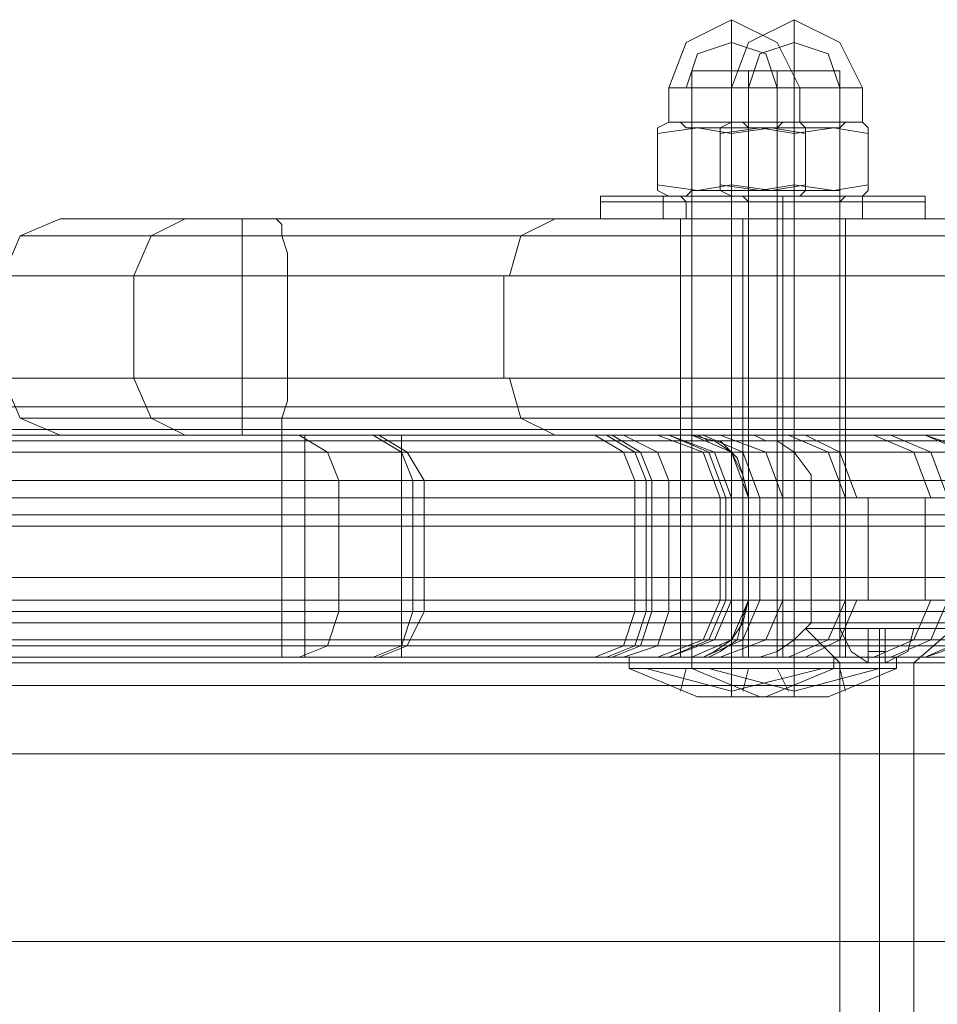
# Model space of a CAD drawing. Units: millimetres. Extents: x -3978 to 3772, y -2439 to 1541.
# Drawn here: x 89 to 151, y 21 to 88 of the extents above; entities that cross this region are included whole.
import ezdxf

# ---------------------------------------------------------------- set-up
doc = ezdxf.new("R2010")
doc.units = ezdxf.units.MM
doc.header["$MEASUREMENT"] = 0

# ---------------------------------------------------------------- blocks, each defined once
blk = doc.blocks.new('WMF0')
at = {"color": 251, "lineweight": 0}
for points in [[(3421.047, -2320.869), (3421.631, -2319.311), (3423.189, -2318.532), (3424.746, -2319.311), (3425.525, -2320.869)], [(3423.189, -2320.869), (3423.189, -2319.311), (3423.189, -2318.532)], [(3423.189, -2320.869), (3423.773, -2319.311), (3425.33, -2318.532), (3426.888, -2319.311), (3427.667, -2320.869)], [(3425.33, -2320.869), (3425.33, -2319.311), (3425.33, -2318.532)], [(3421.631, -2320.869), (3422.021, -2319.701), (3423.189, -2319.311), (3424.357, -2319.701), (3424.746, -2320.869)], [(3421.631, -2320.869), (3422.021, -2319.701), (3423.189, -2319.311), (3424.357, -2319.701), (3424.746, -2320.869)], [(3423.189, -2319.311), (3423.189, -2320.869)], [(3423.773, -2320.869), (3424.162, -2319.701), (3425.33, -2319.311), (3426.499, -2319.701), (3426.888, -2320.869)], [(3423.773, -2320.869), (3424.162, -2319.701), (3425.33, -2319.311), (3426.499, -2319.701), (3426.888, -2320.869)], [(3425.33, -2319.311), (3425.33, -2320.869)], [(3421.826, -2320.285), (3422.215, -2320.285), (3423.189, -2320.285), (3424.357, -2320.285), (3424.746, -2320.285)], [(3424.357, -2320.285), (3423.189, -2320.285), (3422.215, -2320.285), (3421.826, -2320.285)], [(3421.826, -2340.337), (3421.826, -2320.285)], [(3423.189, -2340.337), (3423.189, -2320.285)], [(3423.189, -2340.337), (3423.189, -2320.285)], [(3423.773, -2320.285), (3424.357, -2320.285), (3425.33, -2320.285), (3426.499, -2320.285), (3426.888, -2320.285)], [(3426.499, -2320.285), (3425.33, -2320.285), (3424.357, -2320.285), (3423.773, -2320.285)], [(3423.773, -2340.337), (3423.773, -2320.285)], [(3424.746, -2340.337), (3424.746, -2320.285)], [(3425.33, -2340.337), (3425.33, -2320.285)], [(3425.33, -2340.337), (3425.33, -2320.285)], [(3426.888, -2340.337), (3426.888, -2320.285)], [(3421.047, -2320.869), (3421.631, -2320.869), (3423.189, -2320.869), (3424.746, -2320.869), (3425.525, -2320.869)], [(3424.746, -2320.869), (3423.189, -2320.869), (3421.631, -2320.869), (3421.047, -2320.869)], [(3421.047, -2320.869), (3421.047, -2322.037)], [(3423.189, -2320.869), (3423.189, -2322.037)], [(3423.189, -2320.869), (3423.189, -2322.037)], [(3423.189, -2320.869), (3423.773, -2320.869), (3425.33, -2320.869), (3426.888, -2320.869), (3427.667, -2320.869)], [(3426.888, -2320.869), (3425.33, -2320.869), (3423.773, -2320.869), (3423.189, -2320.869)], [(3423.189, -2320.869), (3423.189, -2322.037)], [(3425.33, -2320.869), (3425.33, -2322.037)], [(3425.33, -2320.869), (3425.33, -2322.037)], [(3425.525, -2320.869), (3425.525, -2322.037)], [(3427.667, -2320.869), (3427.667, -2322.037)], [(3420.658, -2322.232), (3421.047, -2322.037)], [(3425.525, -2322.037), (3424.746, -2322.037), (3423.189, -2322.037), (3421.631, -2322.037), (3421.047, -2322.037)], [(3421.437, -2322.037), (3422.021, -2322.037), (3423.189, -2322.037), (3424.552, -2322.037), (3424.941, -2322.037)], [(3424.552, -2322.037), (3423.189, -2322.037), (3422.021, -2322.037), (3421.437, -2322.037)], [(3421.826, -2322.232), (3421.631, -2322.232), (3421.437, -2322.037)], [(3421.631, -2322.037), (3423.189, -2322.037), (3424.746, -2322.037), (3425.525, -2322.037)], [(3422.799, -2322.232), (3423.189, -2322.037)], [(3423.189, -2322.232), (3423.189, -2322.037)], [(3423.189, -2322.232), (3423.189, -2322.037)], [(3423.189, -2322.426), (3423.189, -2322.037)], [(3423.189, -2322.426), (3423.189, -2322.037)], [(3427.667, -2322.037), (3426.888, -2322.037), (3425.33, -2322.037), (3423.773, -2322.037), (3423.189, -2322.037)], [(3423.578, -2322.037), (3424.162, -2322.037), (3425.33, -2322.037), (3426.499, -2322.037), (3427.083, -2322.037)], [(3426.499, -2322.037), (3425.33, -2322.037), (3424.162, -2322.037), (3423.578, -2322.037)], [(3423.773, -2322.232), (3423.578, -2322.037)], [(3423.773, -2322.037), (3425.33, -2322.037), (3426.888, -2322.037), (3427.667, -2322.037)], [(3424.746, -2322.232), (3424.941, -2322.037)], [(3425.33, -2322.232), (3425.33, -2322.037)], [(3425.33, -2322.232), (3425.33, -2322.037)], [(3425.33, -2322.426), (3425.33, -2322.037)], [(3425.33, -2322.426), (3425.33, -2322.037)], [(3425.72, -2322.232), (3425.525, -2322.037)], [(3426.888, -2322.232), (3427.083, -2322.037)], [(3427.861, -2322.232), (3427.667, -2322.037)], [(3423.189, -2322.426), (3422.021, -2322.232), (3420.658, -2322.426)], [(3420.658, -2322.426), (3420.658, -2322.232)], [(3420.658, -2322.426), (3422.021, -2322.232), (3423.189, -2322.426)], [(3420.658, -2324.178), (3420.658, -2322.426)], [(3420.658, -2324.178), (3420.658, -2322.426)], [(3424.746, -2322.232), (3424.357, -2322.232), (3423.189, -2322.232), (3422.215, -2322.232), (3421.631, -2322.232)], [(3424.746, -2322.232), (3424.357, -2322.232), (3423.189, -2322.232), (3422.215, -2322.232), (3421.826, -2322.232)], [(3421.826, -2322.232), (3421.826, -2324.373)], [(3422.215, -2322.232), (3423.189, -2322.232), (3424.357, -2322.232), (3424.746, -2322.232)], [(3422.215, -2322.232), (3423.189, -2322.232), (3424.357, -2322.232), (3424.746, -2322.232)], [(3425.33, -2322.426), (3424.162, -2322.232), (3422.799, -2322.426)], [(3422.799, -2322.426), (3422.799, -2322.232)], [(3422.799, -2322.426), (3424.162, -2322.232), (3425.33, -2322.426)], [(3422.799, -2324.178), (3422.799, -2322.426)], [(3422.799, -2324.178), (3422.799, -2322.426)], [(3423.189, -2322.426), (3424.552, -2322.232), (3425.72, -2322.426)], [(3425.72, -2322.426), (3424.552, -2322.232), (3423.189, -2322.426)], [(3423.189, -2322.232), (3423.189, -2324.373)], [(3423.189, -2322.232), (3423.189, -2324.373)], [(3423.189, -2324.178), (3423.189, -2322.426)], [(3423.189, -2324.178), (3423.189, -2322.426)], [(3426.888, -2322.232), (3426.499, -2322.232), (3425.33, -2322.232), (3424.357, -2322.232), (3423.773, -2322.232)], [(3423.773, -2322.232), (3423.773, -2324.373)], [(3426.888, -2322.232), (3426.499, -2322.232), (3425.33, -2322.232), (3424.162, -2322.232), (3423.773, -2322.232)], [(3424.162, -2322.232), (3425.33, -2322.232), (3426.499, -2322.232), (3426.888, -2322.232)], [(3424.357, -2322.232), (3425.33, -2322.232), (3426.499, -2322.232), (3426.888, -2322.232)], [(3424.746, -2322.232), (3424.746, -2324.373)], [(3425.33, -2322.426), (3426.693, -2322.232), (3427.861, -2322.426)], [(3427.861, -2322.426), (3426.693, -2322.232), (3425.33, -2322.426)], [(3425.33, -2322.232), (3425.33, -2324.373)], [(3425.33, -2322.232), (3425.33, -2324.373)], [(3425.33, -2324.178), (3425.33, -2322.426)], [(3425.33, -2324.178), (3425.33, -2322.426)], [(3425.72, -2322.426), (3425.72, -2322.232)], [(3425.72, -2324.178), (3425.72, -2322.426)], [(3425.72, -2324.178), (3425.72, -2322.426)], [(3426.888, -2322.232), (3426.888, -2324.373)], [(3427.861, -2322.426), (3427.861, -2322.232)], [(3427.861, -2324.178), (3427.861, -2322.426)], [(3427.861, -2324.178), (3427.861, -2322.426)], [(3423.189, -2324.178), (3422.021, -2324.373), (3420.658, -2324.178)], [(3420.658, -2324.178), (3422.021, -2324.373), (3423.189, -2324.178)], [(3425.33, -2324.178), (3424.162, -2324.373), (3422.799, -2324.178)], [(3422.799, -2324.178), (3424.162, -2324.373), (3425.33, -2324.178)], [(3423.189, -2324.178), (3424.552, -2324.373), (3425.72, -2324.178)], [(3425.72, -2324.178), (3424.552, -2324.373), (3423.189, -2324.178)], [(3423.189, -2324.178), (3423.189, -2324.568)], [(3423.189, -2324.178), (3423.189, -2324.568)], [(3425.33, -2324.178), (3426.693, -2324.373), (3427.861, -2324.178)], [(3427.861, -2324.178), (3426.693, -2324.373), (3425.33, -2324.178)], [(3425.33, -2324.178), (3425.33, -2324.568)], [(3425.33, -2324.178), (3425.33, -2324.568)], [(3420.658, -2324.373), (3421.047, -2324.568)], [(3421.826, -2324.373), (3421.631, -2324.568), (3421.437, -2324.568)], [(3421.826, -2324.373), (3422.215, -2324.373), (3423.189, -2324.373), (3424.357, -2324.373), (3424.746, -2324.373)], [(3424.357, -2324.373), (3423.189, -2324.373), (3422.215, -2324.373), (3421.826, -2324.373)], [(3422.799, -2324.373), (3423.189, -2324.568)], [(3423.189, -2324.373), (3423.189, -2324.568)], [(3423.189, -2324.373), (3423.189, -2324.568)], [(3423.773, -2324.373), (3423.773, -2324.568), (3423.578, -2324.568)], [(3423.773, -2324.373), (3424.357, -2324.373), (3425.33, -2324.373), (3426.499, -2324.373), (3426.888, -2324.373)], [(3426.499, -2324.373), (3425.33, -2324.373), (3424.357, -2324.373), (3423.773, -2324.373)], [(3424.746, -2324.373), (3424.746, -2324.568), (3424.941, -2324.568)], [(3425.33, -2324.373), (3425.33, -2324.568)], [(3425.33, -2324.373), (3425.33, -2324.568)], [(3425.72, -2324.373), (3425.525, -2324.568)], [(3426.888, -2324.373), (3426.888, -2324.568), (3427.083, -2324.568)], [(3427.861, -2324.373), (3427.667, -2324.568)], [(3418.906, -2324.568), (3418.711, -2324.568), (3418.711, -2324.762)], [(3427.667, -2324.568), (3427.083, -2324.568), (3425.525, -2324.568), (3423.189, -2324.568), (3421.047, -2324.568), (3419.49, -2324.568), (3418.711, -2324.568)], [(3418.711, -2324.762), (3419.295, -2324.762), (3421.047, -2324.762), (3423.189, -2324.762), (3425.525, -2324.762), (3427.083, -2324.762), (3427.667, -2324.762)], [(3427.083, -2324.762), (3425.525, -2324.762), (3423.189, -2324.762), (3421.047, -2324.762), (3419.295, -2324.762), (3418.711, -2324.762)], [(3418.711, -2324.762), (3418.711, -2325.347)], [(3427.472, -2324.568), (3426.888, -2324.568), (3425.33, -2324.568), (3423.189, -2324.568), (3421.047, -2324.568), (3419.49, -2324.568), (3418.906, -2324.568)], [(3419.49, -2324.568), (3421.047, -2324.568), (3423.189, -2324.568), (3425.33, -2324.568), (3426.888, -2324.568), (3427.472, -2324.568)], [(3419.49, -2324.568), (3421.047, -2324.568), (3423.189, -2324.568), (3425.525, -2324.568), (3427.083, -2324.568), (3427.667, -2324.568)], [(3421.047, -2324.568), (3420.853, -2324.568), (3420.853, -2324.762)], [(3429.808, -2324.568), (3429.224, -2324.568), (3427.667, -2324.568), (3425.33, -2324.568), (3423.189, -2324.568), (3421.437, -2324.568), (3420.853, -2324.568)], [(3420.853, -2324.762), (3421.437, -2324.762), (3423.189, -2324.762), (3425.33, -2324.762), (3427.667, -2324.762), (3429.224, -2324.762), (3429.808, -2324.762)], [(3429.224, -2324.762), (3427.667, -2324.762), (3425.33, -2324.762), (3423.189, -2324.762), (3421.437, -2324.762), (3420.853, -2324.762)], [(3420.853, -2324.762), (3420.853, -2325.347)], [(3425.525, -2324.568), (3424.746, -2324.568), (3423.189, -2324.568), (3421.631, -2324.568), (3421.047, -2324.568)], [(3429.614, -2324.568), (3429.029, -2324.568), (3427.472, -2324.568), (3425.33, -2324.568), (3423.189, -2324.568), (3421.631, -2324.568), (3421.047, -2324.568)], [(3424.941, -2324.568), (3424.552, -2324.568), (3423.189, -2324.568), (3422.021, -2324.568), (3421.437, -2324.568)], [(3421.437, -2324.568), (3421.826, -2324.568), (3423.189, -2324.568), (3424.552, -2324.568), (3425.136, -2324.568)], [(3424.552, -2324.568), (3423.189, -2324.568), (3421.826, -2324.568), (3421.437, -2324.568)], [(3421.437, -2324.568), (3421.631, -2324.762)], [(3421.437, -2324.568), (3422.021, -2324.568), (3423.189, -2324.568), (3424.357, -2324.568), (3424.941, -2324.568)], [(3424.357, -2324.568), (3423.189, -2324.568), (3422.021, -2324.568), (3421.437, -2324.568)], [(3421.437, -2324.568), (3423.189, -2324.568), (3425.33, -2324.568), (3427.667, -2324.568), (3429.224, -2324.568), (3429.808, -2324.568)], [(3421.631, -2324.568), (3423.189, -2324.568), (3424.746, -2324.568), (3425.525, -2324.568)], [(3421.631, -2324.568), (3422.215, -2324.568), (3423.189, -2324.568), (3424.357, -2324.568), (3424.746, -2324.568)], [(3424.357, -2324.568), (3423.189, -2324.568), (3422.215, -2324.568), (3421.631, -2324.568)], [(3421.631, -2324.568), (3423.189, -2324.568), (3425.33, -2324.568), (3427.472, -2324.568), (3429.029, -2324.568), (3429.614, -2324.568)], [(3424.941, -2324.762), (3424.357, -2324.762), (3423.189, -2324.762), (3422.021, -2324.762), (3421.631, -2324.762)], [(3421.631, -2324.762), (3421.631, -2325.347)], [(3422.021, -2324.568), (3423.189, -2324.568), (3424.552, -2324.568), (3424.941, -2324.568)], [(3422.021, -2324.762), (3423.189, -2324.762), (3424.357, -2324.762), (3424.941, -2324.762)], [(3423.189, -2324.568), (3423.189, -2324.762)], [(3423.189, -2324.568), (3423.189, -2324.762)], [(3423.189, -2324.568), (3423.189, -2324.762)], [(3423.189, -2324.568), (3423.189, -2324.762)], [(3427.667, -2324.568), (3426.888, -2324.568), (3425.33, -2324.568), (3423.773, -2324.568), (3423.189, -2324.568)], [(3423.189, -2324.762), (3423.189, -2325.347)], [(3423.189, -2324.762), (3423.189, -2325.347)], [(3423.189, -2324.762), (3423.189, -2325.347)], [(3423.189, -2324.762), (3423.189, -2325.347)], [(3427.083, -2324.568), (3426.499, -2324.568), (3425.33, -2324.568), (3424.162, -2324.568), (3423.578, -2324.568)], [(3423.578, -2324.568), (3423.968, -2324.568), (3425.33, -2324.568), (3426.693, -2324.568), (3427.277, -2324.568)], [(3426.693, -2324.568), (3425.33, -2324.568), (3423.968, -2324.568), (3423.578, -2324.568)], [(3423.578, -2324.568), (3423.773, -2324.762)], [(3423.578, -2324.568), (3424.162, -2324.568), (3425.33, -2324.568), (3426.499, -2324.568), (3427.083, -2324.568)], [(3426.499, -2324.568), (3425.33, -2324.568), (3424.162, -2324.568), (3423.578, -2324.568)], [(3423.773, -2324.568), (3425.33, -2324.568), (3426.888, -2324.568), (3427.667, -2324.568)], [(3423.773, -2324.568), (3424.162, -2324.568), (3425.33, -2324.568), (3426.499, -2324.568), (3426.888, -2324.568)], [(3426.499, -2324.568), (3425.33, -2324.568), (3424.162, -2324.568), (3423.773, -2324.568)], [(3426.888, -2324.762), (3426.499, -2324.762), (3425.33, -2324.762), (3424.162, -2324.762), (3423.773, -2324.762)], [(3423.773, -2324.762), (3423.773, -2325.347)], [(3424.162, -2324.568), (3425.33, -2324.568), (3426.499, -2324.568), (3427.083, -2324.568)], [(3424.162, -2324.762), (3425.33, -2324.762), (3426.499, -2324.762), (3426.888, -2324.762)], [(3425.136, -2324.568), (3424.941, -2324.568), (3424.941, -2324.762)], [(3424.941, -2324.762), (3424.941, -2325.347)], [(3425.33, -2324.568), (3425.33, -2324.762)], [(3425.33, -2324.568), (3425.33, -2324.762)], [(3425.33, -2324.568), (3425.33, -2324.762)], [(3425.33, -2324.568), (3425.33, -2324.762)], [(3425.33, -2324.762), (3425.33, -2325.347)], [(3425.33, -2324.762), (3425.33, -2325.347)], [(3425.33, -2324.762), (3425.33, -2325.347)], [(3425.33, -2324.762), (3425.33, -2325.347)], [(3427.277, -2324.568), (3427.083, -2324.568), (3426.888, -2324.762)], [(3426.888, -2324.762), (3426.888, -2325.347)], [(3427.472, -2324.568), (3427.667, -2324.568), (3427.667, -2324.762)], [(3427.667, -2324.762), (3427.667, -2325.347)], [(3429.614, -2324.568), (3429.808, -2324.568), (3429.808, -2324.762)], [(3429.808, -2324.762), (3429.808, -2325.347)], [(3427.667, -2325.347), (3427.083, -2325.347), (3425.525, -2325.347), (3423.189, -2325.347), (3421.047, -2325.347), (3419.295, -2325.347), (3418.711, -2325.347)], [(3419.295, -2325.347), (3421.047, -2325.347), (3423.189, -2325.347), (3425.525, -2325.347), (3427.083, -2325.347), (3427.667, -2325.347)], [(3429.808, -2325.347), (3429.224, -2325.347), (3427.667, -2325.347), (3425.33, -2325.347), (3423.189, -2325.347), (3421.437, -2325.347), (3420.853, -2325.347)], [(3421.437, -2325.347), (3423.189, -2325.347), (3425.33, -2325.347), (3427.667, -2325.347), (3429.224, -2325.347), (3429.808, -2325.347)], [(3421.631, -2325.347), (3422.021, -2325.347), (3423.189, -2325.347), (3424.357, -2325.347), (3424.941, -2325.347)], [(3424.357, -2325.347), (3423.189, -2325.347), (3422.021, -2325.347), (3421.631, -2325.347)], [(3423.773, -2325.347), (3424.162, -2325.347), (3425.33, -2325.347), (3426.499, -2325.347), (3426.888, -2325.347)], [(3426.499, -2325.347), (3425.33, -2325.347), (3424.162, -2325.347), (3423.773, -2325.347)], [(3425.72, -2339.364), (3426.888, -2340.532)], [(3427.861, -2340.532), (3427.277, -2340.143), (3426.888, -2339.364)], [(3426.888, -2339.364), (3427.277, -2340.143), (3427.861, -2340.532)], [(3427.861, -2339.364), (3426.888, -2339.364)], [(3426.888, -2339.364), (3427.861, -2339.364)], [(3427.861, -2339.364), (3427.861, -2340.143), (3427.861, -2340.532)], [(3427.861, -2340.532), (3427.861, -2339.364)], [(3427.861, -2339.364), (3427.861, -2340.532)], [(3427.861, -2340.532), (3427.861, -2340.143), (3427.861, -2339.364)], [(3427.861, -2340.532), (3428.445, -2340.532), (3428.445, -2339.364)], [(3428.445, -2339.364), (3428.445, -2340.532), (3427.861, -2340.532)], [(3428.445, -2339.364), (3427.861, -2339.364)], [(3427.861, -2339.364), (3428.445, -2339.364)], [(3427.861, -2339.364), (3428.445, -2339.364)], [(3428.251, -2339.364), (3428.251, -2340.532)], [(3428.251, -2339.364), (3428.251, -2340.532)], [(3428.445, -2340.532), (3428.445, -2340.143), (3428.445, -2339.364)], [(3428.445, -2339.364), (3428.445, -2340.143), (3428.445, -2340.532)], [(3428.445, -2340.532), (3429.224, -2340.143), (3429.419, -2339.364)], [(3429.419, -2339.364), (3429.224, -2340.143), (3428.445, -2340.532)], [(3428.445, -2339.364), (3429.419, -2339.364)], [(3429.419, -2339.364), (3428.445, -2339.364)], [(3430.782, -2339.364), (3429.419, -2340.532)], [(3427.861, -2339.753), (3428.445, -2339.753)], [(3427.861, -2339.753), (3428.445, -2339.753)], [(3426.693, -2340.337), (3426.304, -2340.337), (3424.941, -2340.337), (3423.189, -2340.337), (3421.437, -2340.337), (3420.269, -2340.337), (3419.684, -2340.337)], [(3419.684, -2340.727), (3419.684, -2340.337)], [(3420.269, -2340.337), (3421.437, -2340.337), (3423.189, -2340.337), (3424.941, -2340.337), (3426.304, -2340.337), (3426.693, -2340.337)], [(3421.826, -2340.337), (3422.215, -2340.337), (3423.189, -2340.337), (3424.357, -2340.337), (3424.746, -2340.337)], [(3424.357, -2340.337), (3423.189, -2340.337), (3422.215, -2340.337), (3421.826, -2340.337)], [(3428.835, -2340.337), (3428.445, -2340.337), (3427.083, -2340.337), (3425.33, -2340.337), (3423.578, -2340.337), (3422.41, -2340.337), (3421.826, -2340.337)], [(3421.826, -2340.727), (3421.826, -2340.337)], [(3422.41, -2340.337), (3423.578, -2340.337), (3425.33, -2340.337), (3427.083, -2340.337), (3428.445, -2340.337), (3428.835, -2340.337)], [(3423.189, -2340.727), (3423.189, -2340.337)], [(3423.189, -2340.727), (3423.189, -2340.337)], [(3423.773, -2340.337), (3424.357, -2340.337), (3425.33, -2340.337), (3426.499, -2340.337), (3426.888, -2340.337)], [(3426.499, -2340.337), (3425.33, -2340.337), (3424.357, -2340.337), (3423.773, -2340.337)], [(3425.33, -2340.727), (3425.33, -2340.337)], [(3425.33, -2340.727), (3425.33, -2340.337)], [(3426.693, -2340.727), (3426.693, -2340.337)], [(3427.861, -2340.143), (3428.445, -2340.143)], [(3427.861, -2340.143), (3428.445, -2340.143)], [(3427.861, -2340.337), (3428.445, -2340.337)], [(3427.861, -2340.337), (3428.445, -2340.337)], [(3428.835, -2340.727), (3428.835, -2340.337)], [(3426.888, -2340.532), (3427.277, -2340.532), (3428.251, -2340.532), (3429.029, -2340.532), (3429.419, -2340.532)], [(3429.029, -2340.532), (3428.251, -2340.532), (3427.277, -2340.532), (3426.888, -2340.532)], [(3426.888, -2340.532), (3426.888, -2375.576)], [(3427.861, -2340.532), (3428.056, -2340.532), (3428.251, -2340.532)], [(3428.445, -2340.532), (3427.861, -2340.532)], [(3427.861, -2340.532), (3428.445, -2340.532)], [(3428.251, -2340.532), (3428.056, -2340.532), (3427.861, -2340.532)], [(3427.861, -2340.532), (3428.445, -2340.532)], [(3427.861, -2340.532), (3428.056, -2340.532)], [(3427.861, -2340.532), (3428.251, -2340.532)], [(3427.861, -2340.532), (3428.056, -2340.532)], [(3428.251, -2340.532), (3428.445, -2340.532)], [(3428.445, -2340.532), (3428.251, -2340.532)], [(3428.251, -2340.532), (3428.445, -2340.532)], [(3428.251, -2340.532), (3428.445, -2340.532)], [(3428.251, -2340.532), (3428.445, -2340.532)], [(3428.251, -2340.532), (3428.251, -2375.576)], [(3428.251, -2340.532), (3428.251, -2375.576)], [(3429.419, -2340.532), (3429.419, -2375.576)], [(3426.693, -2340.727), (3426.304, -2340.727), (3424.941, -2340.727), (3423.189, -2340.727), (3421.437, -2340.727), (3420.269, -2340.727), (3419.684, -2340.727)], [(3426.693, -2340.727), (3424.357, -2341.7), (3422.021, -2341.7), (3419.684, -2340.727)], [(3420.269, -2340.727), (3421.437, -2340.727), (3423.189, -2340.727), (3424.941, -2340.727), (3426.304, -2340.727), (3426.693, -2340.727)], [(3426.304, -2340.727), (3423.189, -2341.506), (3420.269, -2340.727)], [(3426.304, -2340.727), (3423.189, -2341.506), (3420.269, -2340.727)], [(3421.631, -2340.727), (3421.437, -2341.506)], [(3428.835, -2340.727), (3428.445, -2340.727), (3427.083, -2340.727), (3425.33, -2340.727), (3423.578, -2340.727), (3422.41, -2340.727), (3421.826, -2340.727)], [(3428.835, -2340.727), (3426.499, -2341.7), (3424.162, -2341.7), (3421.826, -2340.727)], [(3422.41, -2340.727), (3423.578, -2340.727), (3425.33, -2340.727), (3427.083, -2340.727), (3428.445, -2340.727), (3428.835, -2340.727)], [(3428.251, -2340.727), (3425.33, -2341.506), (3422.41, -2340.727)], [(3428.251, -2340.727), (3425.33, -2341.506), (3422.41, -2340.727)], [(3423.189, -2340.727), (3423.189, -2341.7)], [(3423.773, -2340.727), (3423.578, -2341.506)], [(3424.746, -2340.727), (3425.136, -2341.506)], [(3425.33, -2340.727), (3425.33, -2341.7)], [(3426.888, -2340.727), (3427.083, -2341.506)]]:
    blk.add_lwpolyline(points, dxfattribs=at)
for points in [[(3420.658, -2324.178), (3420.658, -2324.373), (3420.658, -2324.178)], [(3422.799, -2324.178), (3422.799, -2324.373), (3422.799, -2324.178)], [(3425.72, -2324.178), (3425.72, -2324.373), (3425.72, -2324.178)], [(3427.861, -2324.178), (3427.861, -2324.373), (3427.861, -2324.178)], [(3430.782, -2339.364), (3430.003, -2339.364), (3428.251, -2339.364), (3426.499, -2339.364), (3425.72, -2339.364), (3426.499, -2339.364), (3428.251, -2339.364), (3430.003, -2339.364), (3430.782, -2339.364)]]:
    blk.add_lwpolyline(points, close=True, dxfattribs=at)
at = {"color": 27, "lineweight": 0}
for points in [[(3398.269, -2327.293), (3398.853, -2325.931), (3400.216, -2325.347)], [(3400.216, -2325.347), (3398.853, -2325.931), (3398.269, -2327.293)], [(3400.216, -2325.347), (3398.853, -2325.931), (3398.269, -2327.293)], [(3459.595, -2325.347), (3450.64, -2325.347), (3442.074, -2325.347), (3434.091, -2325.347), (3426.693, -2325.347), (3420.074, -2325.347), (3414.233, -2325.347), (3409.366, -2325.347), (3405.278, -2325.347), (3402.552, -2325.347), (3400.8, -2325.347), (3400.216, -2325.347)], [(3400.216, -2325.347), (3400.8, -2325.347), (3402.552, -2325.347), (3404.888, -2325.347), (3407.614, -2325.347)], [(3404.499, -2325.347), (3403.331, -2325.931), (3402.747, -2327.293)], [(3406.446, -2325.347), (3406.446, -2325.931), (3406.446, -2327.293)], [(3407.614, -2325.347), (3407.809, -2325.541), (3407.809, -2325.931), (3408.003, -2326.515), (3408.003, -2327.293)], [(3407.614, -2325.347), (3441.879, -2325.347), (3476.339, -2325.347), (3510.993, -2325.347), (3545.842, -2325.347), (3580.691, -2325.347), (3615.345, -2325.347), (3650.194, -2325.347), (3684.849, -2325.347), (3719.308, -2325.347), (3753.768, -2325.347)], [(3407.614, -2325.347), (3441.879, -2325.347), (3476.339, -2325.347), (3510.993, -2325.347), (3545.842, -2325.347), (3580.691, -2325.347), (3615.345, -2325.347), (3650.194, -2325.347), (3684.849, -2325.347), (3719.308, -2325.347), (3753.768, -2325.347)], [(3417.154, -2325.347), (3415.985, -2325.931), (3415.596, -2327.293)], [(3424.941, -2325.347), (3424.552, -2325.347), (3423.189, -2325.347), (3422.021, -2325.347), (3421.437, -2325.347)], [(3421.437, -2332.745), (3421.437, -2325.347)], [(3422.021, -2325.347), (3423.189, -2325.347), (3424.552, -2325.347), (3424.941, -2325.347)], [(3423.189, -2332.745), (3423.189, -2325.347)], [(3423.189, -2332.745), (3423.189, -2325.347)], [(3427.083, -2325.347), (3426.499, -2325.347), (3425.33, -2325.347), (3424.162, -2325.347), (3423.578, -2325.347)], [(3423.578, -2332.745), (3423.578, -2325.347)], [(3424.162, -2325.347), (3425.33, -2325.347), (3426.499, -2325.347), (3427.083, -2325.347)], [(3424.941, -2332.745), (3424.941, -2325.347)], [(3425.33, -2332.745), (3425.33, -2325.347)], [(3425.33, -2332.745), (3425.33, -2325.347)], [(3427.083, -2332.745), (3427.083, -2325.347)], [(3459.401, -2325.931), (3450.25, -2325.931), (3441.489, -2325.931), (3433.313, -2325.931), (3425.72, -2325.931), (3418.906, -2325.931), (3413.065, -2325.931), (3408.003, -2325.931), (3404.11, -2325.931), (3401.189, -2325.931), (3399.437, -2325.931), (3398.853, -2325.931)], [(3398.853, -2325.931), (3399.632, -2325.931), (3401.579, -2325.931), (3404.499, -2325.931), (3407.809, -2325.931)], [(3407.809, -2325.931), (3442.074, -2325.931), (3476.533, -2325.931), (3511.188, -2325.931), (3545.842, -2325.931), (3580.691, -2325.931), (3615.345, -2325.931), (3650, -2325.931), (3684.654, -2325.931), (3719.114, -2325.931), (3753.379, -2325.931)], [(3398.269, -2327.293), (3398.853, -2327.293), (3400.605, -2327.293), (3403.525, -2327.293), (3407.614, -2327.293), (3412.481, -2327.293), (3418.516, -2327.293), (3425.525, -2327.293), (3433.118, -2327.293), (3441.295, -2327.293), (3450.056, -2327.293), (3459.206, -2327.293)], [(3408.003, -2327.293), (3404.304, -2327.293), (3401.189, -2327.293), (3399.048, -2327.293), (3398.269, -2327.293)], [(3402.747, -2330.798), (3402.747, -2327.293)], [(3406.446, -2330.798), (3406.446, -2327.293)], [(3408.003, -2330.798), (3408.003, -2327.293)], [(3753.379, -2327.293), (3719.114, -2327.293), (3684.654, -2327.293), (3650, -2327.293), (3615.345, -2327.293), (3580.691, -2327.293), (3545.842, -2327.293), (3511.188, -2327.293), (3476.533, -2327.293), (3442.268, -2327.293), (3408.003, -2327.293)], [(3415.401, -2330.798), (3415.401, -2327.293)], [(3400.216, -2332.745), (3398.853, -2332.161), (3398.269, -2330.798)], [(3400.216, -2332.745), (3398.853, -2332.161), (3398.269, -2330.798)], [(3459.206, -2330.798), (3450.056, -2330.798), (3441.295, -2330.798), (3433.118, -2330.798), (3425.525, -2330.798), (3418.516, -2330.798), (3412.481, -2330.798), (3407.614, -2330.798), (3403.525, -2330.798), (3400.605, -2330.798), (3398.853, -2330.798), (3398.269, -2330.798)], [(3398.269, -2330.798), (3399.048, -2330.798), (3401.189, -2330.798), (3404.304, -2330.798), (3408.003, -2330.798)], [(3402.747, -2330.798), (3403.331, -2332.161), (3404.499, -2332.745)], [(3406.446, -2332.745), (3406.446, -2332.161), (3406.446, -2330.798)], [(3407.614, -2332.745), (3407.809, -2332.745), (3407.809, -2332.161), (3408.003, -2331.577), (3408.003, -2330.798)], [(3753.379, -2330.798), (3719.114, -2330.798), (3684.459, -2330.798), (3650, -2330.798), (3615.151, -2330.798), (3580.496, -2330.798), (3545.647, -2330.798), (3510.993, -2330.798), (3476.339, -2330.798), (3441.879, -2330.798), (3407.614, -2330.798)], [(3408.003, -2330.798), (3442.268, -2330.798), (3476.533, -2330.798), (3511.188, -2330.798), (3545.842, -2330.798), (3580.691, -2330.798), (3615.345, -2330.798), (3650, -2330.798), (3684.654, -2330.798), (3719.114, -2330.798), (3753.379, -2330.798)], [(3415.596, -2330.798), (3415.985, -2332.161), (3417.154, -2332.745)], [(3407.809, -2332.161), (3404.499, -2332.161), (3401.579, -2332.161), (3399.632, -2332.161), (3398.853, -2332.161)], [(3459.401, -2332.161), (3450.25, -2332.161), (3441.489, -2332.161), (3433.313, -2332.161), (3425.72, -2332.161), (3418.906, -2332.161), (3413.065, -2332.161), (3408.003, -2332.161), (3404.11, -2332.161), (3401.189, -2332.161), (3399.437, -2332.161), (3398.853, -2332.161)], [(3753.379, -2332.161), (3719.114, -2332.161), (3684.654, -2332.161), (3650, -2332.161), (3615.345, -2332.161), (3580.691, -2332.161), (3545.842, -2332.161), (3511.188, -2332.161), (3476.533, -2332.161), (3442.074, -2332.161), (3407.809, -2332.161)], [(3400.216, -2332.745), (3400.8, -2332.745), (3402.552, -2332.745), (3405.278, -2332.745), (3409.366, -2332.745), (3414.233, -2332.745), (3420.074, -2332.745), (3426.693, -2332.745), (3434.091, -2332.745), (3442.074, -2332.745), (3450.64, -2332.745), (3459.595, -2332.745)], [(3407.614, -2332.745), (3404.888, -2332.745), (3402.552, -2332.745), (3400.8, -2332.745), (3400.216, -2332.745)], [(3753.768, -2332.745), (3719.308, -2332.745), (3684.849, -2332.745), (3650.194, -2332.745), (3615.345, -2332.745), (3580.691, -2332.745), (3545.842, -2332.745), (3510.993, -2332.745), (3476.339, -2332.745), (3441.879, -2332.745), (3407.614, -2332.745)], [(3421.437, -2332.745), (3422.021, -2332.745), (3423.189, -2332.745), (3424.552, -2332.745), (3424.941, -2332.745)], [(3424.552, -2332.745), (3423.189, -2332.745), (3422.021, -2332.745), (3421.437, -2332.745)], [(3423.578, -2332.745), (3424.162, -2332.745), (3425.33, -2332.745), (3426.499, -2332.745), (3427.083, -2332.745)], [(3426.499, -2332.745), (3425.33, -2332.745), (3424.162, -2332.745), (3423.578, -2332.745)]]:
    blk.add_lwpolyline(points, dxfattribs=at)
at = {"color": 140, "lineweight": 0}
for points in [[(3336.748, -2331.771), (3824.44, -2331.771)], [(3336.748, -2332.55), (3336.748, -2335.47), (3824.44, -2335.47)], [(3336.748, -2332.55), (3824.44, -2332.55)], [(3824.44, -2332.939), (3824.44, -2335.86), (3336.748, -2335.86), (3336.748, -2332.939)], [(3336.748, -2332.939), (3824.44, -2332.939)], [(3336.748, -2332.939), (3824.44, -2332.939)], [(3336.748, -2337.612), (3824.44, -2337.612)], [(3336.748, -2338.391), (3824.44, -2338.391)], [(3336.748, -2338.391), (3824.44, -2338.391)], [(3336.748, -2338.78), (3824.44, -2338.78)], [(3336.748, -2339.169), (3824.44, -2339.169)], [(3336.748, -2339.948), (3824.44, -2339.948)], [(3336.748, -2340.337), (3824.44, -2340.337)], [(3336.748, -2340.337), (3824.44, -2340.337)], [(3824.44, -2340.532), (3336.748, -2340.532)], [(3573.098, -2577.856), (3336.748, -2341.311), (3824.44, -2341.311), (3588.089, -2577.856)]]:
    blk.add_lwpolyline(points, dxfattribs=at)
at = {"color": 254, "lineweight": 0}
for points in [[(3429.808, -2332.745), (3256.731, -2332.745)], [(3335.19, -2332.745), (3369.455, -2332.745), (3403.915, -2332.745), (3438.569, -2332.745), (3473.418, -2332.745), (3508.462, -2332.745), (3543.506, -2332.745), (3578.549, -2332.745)], [(3420.658, -2332.745), (3422.215, -2333.329), (3422.799, -2334.886)], [(3421.826, -2332.745), (3420.853, -2332.745), (3422.021, -2332.745)], [(3421.047, -2332.745), (3422.41, -2333.329), (3422.994, -2334.886)], [(3421.047, -2332.745), (3422.605, -2333.329), (3423.189, -2334.886)], [(3424.941, -2332.745), (3424.552, -2332.745), (3423.189, -2332.745), (3422.021, -2332.745), (3421.437, -2332.745)], [(3421.437, -2340.337), (3421.437, -2332.745)], [(3421.826, -2332.745), (3422.605, -2332.939), (3423.189, -2333.329), (3423.578, -2334.107), (3423.773, -2334.886)], [(3423.968, -2332.745), (3422.215, -2332.745), (3421.826, -2332.745)], [(3421.826, -2332.745), (3423.189, -2333.329), (3423.773, -2334.886)], [(3422.021, -2332.745), (3422.41, -2332.939), (3422.799, -2332.939), (3423.384, -2333.523), (3423.578, -2334.107), (3423.773, -2334.886)], [(3422.021, -2332.745), (3425.525, -2332.745), (3428.251, -2332.745), (3429.614, -2332.745), (3429.808, -2332.745)], [(3422.021, -2332.745), (3423.189, -2332.745), (3424.552, -2332.745), (3424.941, -2332.745)], [(3422.215, -2332.745), (3423.578, -2333.329), (3424.162, -2334.886)], [(3422.799, -2332.745), (3424.357, -2333.329), (3424.941, -2334.886)], [(3423.189, -2340.337), (3423.189, -2332.745)], [(3423.189, -2340.337), (3423.189, -2332.745)], [(3427.083, -2332.745), (3426.499, -2332.745), (3425.33, -2332.745), (3424.162, -2332.745), (3423.578, -2332.745)], [(3423.578, -2340.337), (3423.578, -2332.745)], [(3423.968, -2332.745), (3424.357, -2332.939), (3424.746, -2332.939), (3425.33, -2333.329), (3425.914, -2334.107), (3425.914, -2334.886)], [(3439.932, -2332.745), (3434.286, -2332.745), (3429.808, -2332.745), (3426.693, -2332.745), (3424.746, -2332.745), (3423.968, -2332.745)], [(3424.162, -2332.745), (3425.33, -2332.745), (3426.499, -2332.745), (3427.083, -2332.745)], [(3424.941, -2340.337), (3424.941, -2332.745)], [(3425.136, -2332.745), (3426.499, -2333.329), (3427.083, -2334.886)], [(3425.33, -2340.337), (3425.33, -2332.745)], [(3425.33, -2340.337), (3425.33, -2332.745)], [(3425.72, -2332.745), (3426.888, -2333.329), (3427.472, -2334.886)], [(3427.083, -2340.337), (3427.083, -2332.745)], [(3428.056, -2332.745), (3429.419, -2333.329), (3430.003, -2334.886)], [(3428.64, -2332.745), (3430.003, -2333.329), (3430.587, -2334.886)], [(3429.808, -2332.745), (3430.392, -2332.939), (3430.782, -2333.134), (3431.366, -2333.718), (3431.56, -2334.302), (3431.56, -2334.886)], [(3429.808, -2332.745), (3431.171, -2333.329), (3431.755, -2334.886)], [(3431.171, -2333.329), (3255.174, -2333.329)], [(3333.827, -2333.329), (3368.482, -2333.329), (3403.331, -2333.329), (3438.374, -2333.329), (3473.613, -2333.329), (3509.046, -2333.329), (3544.479, -2333.329), (3580.107, -2333.329)], [(3425.33, -2333.329), (3423.578, -2333.329), (3423.189, -2333.329)], [(3423.189, -2333.329), (3427.083, -2333.329), (3429.808, -2333.329), (3431.171, -2333.329)], [(3440.711, -2333.329), (3435.259, -2333.329), (3430.976, -2333.329), (3427.861, -2333.329), (3426.109, -2333.329), (3425.33, -2333.329)], [(3431.56, -2338.391), (3431.56, -2334.886), (3254.59, -2334.886)], [(3580.691, -2334.886), (3544.869, -2334.886), (3509.241, -2334.886), (3473.613, -2334.886), (3438.18, -2334.886), (3402.941, -2334.886), (3367.898, -2334.886), (3333.243, -2334.886)], [(3423.773, -2334.886), (3422.799, -2334.886)], [(3422.799, -2334.886), (3423.773, -2334.886)], [(3422.799, -2338.391), (3422.799, -2334.886)], [(3422.994, -2338.391), (3422.994, -2334.886)], [(3422.994, -2338.391), (3422.994, -2334.886)], [(3423.773, -2338.391), (3423.773, -2334.886)], [(3431.56, -2334.886), (3431.755, -2334.886), (3430.392, -2334.886), (3427.667, -2334.886), (3423.773, -2334.886)], [(3423.773, -2338.391), (3423.773, -2334.886)], [(3423.773, -2334.886), (3424.162, -2334.886), (3425.914, -2334.886)], [(3423.773, -2338.391), (3423.773, -2334.886)], [(3423.773, -2338.391), (3423.773, -2334.886)], [(3423.773, -2338.391), (3423.773, -2334.886)], [(3424.162, -2338.391), (3424.162, -2334.886)], [(3424.941, -2338.391), (3424.941, -2334.886)], [(3425.914, -2338.391), (3425.914, -2334.886)], [(3425.914, -2334.886), (3426.693, -2334.886), (3428.445, -2334.886), (3431.56, -2334.886), (3435.649, -2334.886), (3440.905, -2334.886)], [(3425.914, -2338.391), (3425.914, -2334.886)], [(3426.888, -2338.391), (3426.888, -2334.886)], [(3427.861, -2338.391), (3427.861, -2334.886)], [(3429.808, -2338.391), (3429.808, -2334.886)], [(3431.56, -2338.391), (3254.59, -2338.391)], [(3333.243, -2338.391), (3367.898, -2338.391), (3402.941, -2338.391), (3438.18, -2338.391), (3473.613, -2338.391), (3509.241, -2338.391), (3544.869, -2338.391), (3580.691, -2338.391)], [(3422.799, -2338.391), (3422.215, -2339.753), (3420.658, -2340.337)], [(3422.994, -2338.391), (3422.41, -2339.753), (3421.047, -2340.337)], [(3423.189, -2338.391), (3422.605, -2339.753), (3421.047, -2340.337)], [(3421.826, -2340.337), (3422.215, -2340.337), (3422.605, -2340.143), (3423.189, -2339.753), (3423.578, -2339.169), (3423.773, -2338.391)], [(3423.773, -2338.391), (3423.189, -2339.753), (3421.826, -2340.337)], [(3422.021, -2340.337), (3422.41, -2340.337), (3422.799, -2340.143), (3423.384, -2339.753), (3423.578, -2338.975), (3423.773, -2338.391)], [(3424.162, -2338.391), (3423.578, -2339.753), (3422.215, -2340.337)], [(3423.773, -2338.391), (3422.799, -2338.391)], [(3424.941, -2338.391), (3424.357, -2339.753), (3422.799, -2340.337)], [(3423.773, -2338.391), (3427.667, -2338.391), (3430.392, -2338.391), (3431.755, -2338.391), (3431.56, -2338.391)], [(3425.914, -2338.391), (3424.162, -2338.391), (3423.773, -2338.391)], [(3423.968, -2340.337), (3424.162, -2340.337), (3424.746, -2340.143), (3425.33, -2339.753), (3425.914, -2339.169), (3425.914, -2338.391)], [(3427.083, -2338.391), (3426.499, -2339.753), (3425.136, -2340.337)], [(3425.72, -2340.337), (3426.888, -2339.753), (3427.472, -2338.391)], [(3440.905, -2338.391), (3435.649, -2338.391), (3431.56, -2338.391), (3428.445, -2338.391), (3426.693, -2338.391), (3425.914, -2338.391)], [(3430.003, -2338.391), (3429.419, -2339.753), (3428.056, -2340.337)], [(3428.64, -2340.337), (3430.003, -2339.753), (3430.587, -2338.391)], [(3429.808, -2340.337), (3430.392, -2340.143), (3430.782, -2339.948), (3431.366, -2339.364), (3431.56, -2338.975), (3431.56, -2338.391)], [(3429.808, -2340.337), (3431.171, -2339.753), (3431.755, -2338.391)], [(3255.174, -2339.753), (3431.171, -2339.753)], [(3580.107, -2339.753), (3544.479, -2339.753), (3509.046, -2339.753), (3473.613, -2339.753), (3438.374, -2339.753), (3403.331, -2339.753), (3368.482, -2339.753), (3333.827, -2339.753)], [(3431.171, -2339.753), (3429.808, -2339.753), (3427.083, -2339.753), (3423.189, -2339.753)], [(3425.33, -2339.753), (3423.578, -2339.753), (3423.189, -2339.753)], [(3440.711, -2339.753), (3435.259, -2339.753), (3430.976, -2339.753), (3427.861, -2339.753), (3426.109, -2339.753), (3425.33, -2339.753)], [(3256.731, -2340.337), (3429.808, -2340.337)], [(3578.549, -2340.337), (3543.506, -2340.337), (3508.462, -2340.337), (3473.418, -2340.337), (3438.569, -2340.337), (3403.915, -2340.337), (3369.455, -2340.337), (3335.19, -2340.337)], [(3422.021, -2340.337), (3420.853, -2340.337), (3421.826, -2340.337)], [(3421.437, -2340.337), (3422.021, -2340.337), (3423.189, -2340.337), (3424.552, -2340.337), (3424.941, -2340.337)], [(3424.552, -2340.337), (3423.189, -2340.337), (3422.021, -2340.337), (3421.437, -2340.337)], [(3421.826, -2340.337), (3422.215, -2340.337), (3423.968, -2340.337)], [(3429.808, -2340.337), (3429.614, -2340.337), (3428.251, -2340.337), (3425.525, -2340.337), (3422.021, -2340.337)], [(3423.578, -2340.337), (3424.162, -2340.337), (3425.33, -2340.337), (3426.499, -2340.337), (3427.083, -2340.337)], [(3426.499, -2340.337), (3425.33, -2340.337), (3424.162, -2340.337), (3423.578, -2340.337)], [(3423.968, -2340.337), (3424.746, -2340.337), (3426.693, -2340.337), (3429.808, -2340.337), (3434.286, -2340.337), (3439.932, -2340.337)]]:
    blk.add_lwpolyline(points, dxfattribs=at)
at = {"color": 2, "lineweight": 0}
for points in [[(3825.997, -2332.745), (3335.19, -2332.745)], [(3801.661, -2332.745), (3768.175, -2332.745), (3734.494, -2332.745), (3700.618, -2332.745), (3666.548, -2332.745), (3632.283, -2332.745), (3598.018, -2332.745), (3563.753, -2332.745), (3529.488, -2332.745), (3495.418, -2332.745), (3461.348, -2332.745), (3427.472, -2332.745), (3393.791, -2332.745), (3360.305, -2332.745)], [(3801.661, -2332.745), (3768.175, -2332.745), (3734.494, -2332.745), (3700.618, -2332.745), (3666.548, -2332.745), (3632.283, -2332.745), (3598.018, -2332.745), (3563.753, -2332.745), (3529.488, -2332.745), (3495.418, -2332.745), (3461.348, -2332.745), (3427.472, -2332.745), (3393.791, -2332.745), (3360.305, -2332.745)], [(3367.898, -2332.745), (3395.349, -2332.745), (3423.189, -2332.745), (3451.419, -2332.745), (3479.843, -2332.745), (3508.462, -2332.745), (3537.47, -2332.745), (3566.479, -2332.745), (3595.487, -2332.745), (3624.496, -2332.745), (3653.309, -2332.745), (3682.123, -2332.745), (3710.547, -2332.745), (3738.777, -2332.745), (3766.617, -2332.745), (3793.874, -2332.745)], [(3388.924, -2332.745), (3388.535, -2332.745), (3389.313, -2332.745), (3391.065, -2332.745), (3393.791, -2332.745), (3397.49, -2332.745), (3401.968, -2332.745), (3406.835, -2332.745), (3411.897, -2332.745), (3417.154, -2332.745), (3422.021, -2332.745), (3426.304, -2332.745), (3430.003, -2332.745), (3432.923, -2332.745), (3434.675, -2332.745), (3435.454, -2332.745), (3434.87, -2332.745)], [(3397.295, -2332.745), (3398.658, -2332.745), (3400.995, -2332.745), (3404.11, -2332.745), (3407.419, -2332.745), (3410.924, -2332.745), (3414.039, -2332.745), (3416.569, -2332.745), (3418.127, -2332.745), (3418.906, -2332.745), (3418.516, -2332.745)], [(3419.1, -2332.745), (3419.49, -2332.745), (3418.906, -2332.745), (3417.154, -2332.745), (3414.623, -2332.745), (3411.508, -2332.745), (3408.198, -2332.745), (3404.888, -2332.745), (3401.773, -2332.745), (3399.437, -2332.745), (3397.88, -2332.745)], [(3407.809, -2332.745), (3407.809, -2333.329), (3407.809, -2334.302)], [(3419.1, -2332.745), (3414.428, -2332.745), (3411.118, -2332.745), (3408.977, -2332.745), (3408.393, -2332.745), (3408.977, -2332.745), (3410.729, -2332.745), (3414.039, -2332.745), (3418.516, -2332.745)], [(3408.393, -2332.745), (3409.366, -2333.329), (3409.755, -2334.302)], [(3408.587, -2332.745), (3408.587, -2333.329), (3408.587, -2334.302)], [(3410.924, -2332.745), (3411.897, -2333.329), (3412.286, -2334.302)], [(3411.118, -2332.745), (3412.092, -2333.329), (3412.676, -2334.302)], [(3411.897, -2332.745), (3411.897, -2333.329), (3411.897, -2334.886)], [(3418.516, -2332.745), (3419.49, -2333.329), (3419.879, -2334.302)], [(3418.906, -2332.745), (3419.879, -2333.329), (3420.269, -2334.302)], [(3420.463, -2334.302), (3420.074, -2333.329), (3419.1, -2332.745)], [(3419.49, -2332.745), (3420.658, -2333.329), (3421.047, -2334.302)], [(3825.997, -2333.329), (3335.19, -2333.329)], [(3801.856, -2333.329), (3768.37, -2333.329), (3734.689, -2333.329), (3700.813, -2333.329), (3666.743, -2333.329), (3632.478, -2333.329), (3598.018, -2333.329), (3563.753, -2333.329), (3529.488, -2333.329), (3495.223, -2333.329), (3461.153, -2333.329), (3427.277, -2333.329), (3393.402, -2333.329), (3360.11, -2333.329)], [(3368.287, -2333.329), (3395.543, -2333.329), (3423.384, -2333.329), (3451.613, -2333.329), (3480.038, -2333.329), (3508.657, -2333.329), (3537.47, -2333.329), (3566.479, -2333.329), (3595.487, -2333.329), (3624.301, -2333.329), (3653.309, -2333.329), (3681.928, -2333.329), (3710.353, -2333.329), (3738.582, -2333.329), (3766.228, -2333.329), (3793.679, -2333.329)], [(3387.561, -2333.329), (3387.172, -2333.329), (3387.95, -2333.329), (3389.703, -2333.329), (3392.818, -2333.329), (3396.711, -2333.329), (3401.384, -2333.329), (3406.446, -2333.329), (3411.897, -2333.329), (3417.348, -2333.329), (3422.605, -2333.329), (3427.277, -2333.329), (3431.171, -2333.329), (3434.091, -2333.329), (3436.038, -2333.329), (3436.817, -2333.329), (3436.428, -2333.329)], [(3419.49, -2333.329), (3419.879, -2333.329), (3419.1, -2333.329), (3417.348, -2333.329), (3414.623, -2333.329), (3411.118, -2333.329), (3407.419, -2333.329), (3403.72, -2333.329), (3400.41, -2333.329), (3397.88, -2333.329), (3396.322, -2333.329)], [(3396.906, -2333.329), (3398.464, -2333.329), (3401.189, -2333.329), (3404.499, -2333.329), (3408.198, -2333.329), (3411.897, -2333.329), (3415.401, -2333.329), (3418.127, -2333.329), (3419.879, -2333.329), (3420.658, -2333.329), (3420.074, -2333.329)], [(3420.074, -2333.329), (3415.401, -2333.329), (3412.092, -2333.329), (3410.145, -2333.329), (3409.366, -2333.329), (3409.95, -2333.329), (3411.897, -2333.329), (3415.012, -2333.329), (3419.49, -2333.329)], [(3359.915, -2334.302), (3393.402, -2334.302), (3427.083, -2334.302), (3461.153, -2334.302), (3495.223, -2334.302), (3529.488, -2334.302), (3563.753, -2334.302), (3598.213, -2334.302), (3632.478, -2334.302), (3666.743, -2334.302), (3700.813, -2334.302), (3734.689, -2334.302), (3768.564, -2334.302), (3801.856, -2334.302)], [(3793.484, -2334.302), (3766.033, -2334.302), (3738.388, -2334.302), (3710.353, -2334.302), (3681.928, -2334.302), (3653.115, -2334.302), (3624.301, -2334.302), (3595.487, -2334.302), (3566.479, -2334.302), (3537.47, -2334.302), (3508.657, -2334.302), (3480.038, -2334.302), (3451.613, -2334.302), (3423.578, -2334.302), (3395.738, -2334.302), (3368.482, -2334.302)], [(3395.933, -2334.302), (3397.49, -2334.302), (3400.216, -2334.302), (3403.525, -2334.302), (3407.419, -2334.302), (3411.313, -2334.302), (3414.817, -2334.302), (3417.738, -2334.302), (3419.684, -2334.302), (3420.269, -2334.302), (3419.879, -2334.302)], [(3420.463, -2334.302), (3421.047, -2334.302), (3420.269, -2334.302), (3418.322, -2334.302), (3415.596, -2334.302), (3412.092, -2334.302), (3408.198, -2334.302), (3404.304, -2334.302), (3400.8, -2334.302), (3398.269, -2334.302), (3396.517, -2334.302)], [(3407.809, -2338.78), (3407.809, -2334.302)], [(3408.587, -2338.78), (3408.587, -2334.302)], [(3419.879, -2334.302), (3415.401, -2334.302), (3412.286, -2334.302), (3410.34, -2334.302), (3409.755, -2334.302), (3410.534, -2334.302), (3412.676, -2334.302), (3415.985, -2334.302), (3420.463, -2334.302)], [(3409.755, -2338.78), (3409.755, -2334.302)], [(3412.286, -2338.78), (3412.286, -2334.302)], [(3412.676, -2338.78), (3412.676, -2334.302)], [(3419.879, -2338.78), (3419.879, -2334.302)], [(3420.269, -2338.78), (3420.269, -2334.302)], [(3420.463, -2338.78), (3420.463, -2334.302)], [(3421.047, -2338.78), (3421.047, -2334.302)], [(3335.19, -2334.886), (3825.997, -2334.886)], [(3437.012, -2334.886), (3437.401, -2334.886), (3436.622, -2334.886), (3434.675, -2334.886), (3431.56, -2334.886), (3427.472, -2334.886), (3422.799, -2334.886), (3417.543, -2334.886), (3411.897, -2334.886), (3406.446, -2334.886), (3401.189, -2334.886), (3396.322, -2334.886), (3392.428, -2334.886), (3389.313, -2334.886), (3387.366, -2334.886), (3386.588, -2334.886), (3386.977, -2334.886)], [(3411.897, -2338.391), (3411.897, -2334.886)], [(3825.997, -2338.391), (3335.19, -2338.391)], [(3386.977, -2338.391), (3386.588, -2338.391), (3387.366, -2338.391), (3389.313, -2338.391), (3392.428, -2338.391), (3396.322, -2338.391), (3401.189, -2338.391), (3406.446, -2338.391), (3411.897, -2338.391), (3417.543, -2338.391), (3422.799, -2338.391), (3427.472, -2338.391), (3431.56, -2338.391), (3434.675, -2338.391), (3436.622, -2338.391), (3437.401, -2338.391), (3437.012, -2338.391)], [(3411.897, -2338.391), (3411.897, -2339.753), (3411.897, -2340.337)], [(3801.856, -2338.78), (3768.564, -2338.78), (3734.689, -2338.78), (3700.813, -2338.78), (3666.743, -2338.78), (3632.478, -2338.78), (3598.213, -2338.78), (3563.753, -2338.78), (3529.488, -2338.78), (3495.223, -2338.78), (3461.153, -2338.78), (3427.083, -2338.78), (3393.402, -2338.78), (3359.915, -2338.78)], [(3368.482, -2338.78), (3395.738, -2338.78), (3423.578, -2338.78), (3451.613, -2338.78), (3480.038, -2338.78), (3508.657, -2338.78), (3537.47, -2338.78), (3566.479, -2338.78), (3595.487, -2338.78), (3624.301, -2338.78), (3653.115, -2338.78), (3681.928, -2338.78), (3710.353, -2338.78), (3738.388, -2338.78), (3766.033, -2338.78), (3793.484, -2338.78)], [(3419.879, -2338.78), (3420.269, -2338.78), (3419.684, -2338.78), (3417.738, -2338.78), (3414.817, -2338.78), (3411.313, -2338.78), (3407.419, -2338.78), (3403.525, -2338.78), (3400.216, -2338.78), (3397.49, -2338.78), (3395.933, -2338.78)], [(3396.517, -2338.78), (3398.269, -2338.78), (3400.8, -2338.78), (3404.304, -2338.78), (3408.198, -2338.78), (3412.092, -2338.78), (3415.596, -2338.78), (3418.322, -2338.78), (3420.269, -2338.78), (3421.047, -2338.78), (3420.463, -2338.78)], [(3407.809, -2338.78), (3407.809, -2339.948), (3407.809, -2340.337)], [(3408.393, -2340.337), (3409.366, -2339.948), (3409.755, -2338.78)], [(3408.587, -2338.78), (3408.587, -2339.948), (3408.587, -2340.337)], [(3420.463, -2338.78), (3415.985, -2338.78), (3412.676, -2338.78), (3410.534, -2338.78), (3409.755, -2338.78), (3410.34, -2338.78), (3412.286, -2338.78), (3415.401, -2338.78), (3419.879, -2338.78)], [(3410.924, -2340.337), (3411.897, -2339.948), (3412.286, -2338.78)], [(3411.118, -2340.337), (3412.092, -2339.948), (3412.676, -2338.78)], [(3419.879, -2338.78), (3419.49, -2339.948), (3418.516, -2340.337)], [(3420.269, -2338.78), (3419.879, -2339.948), (3418.906, -2340.337)], [(3419.1, -2340.337), (3420.074, -2339.948), (3420.463, -2338.78)], [(3421.047, -2338.78), (3420.658, -2339.948), (3419.49, -2340.337)], [(3825.997, -2339.753), (3335.19, -2339.753)], [(3801.856, -2339.948), (3768.37, -2339.948), (3734.689, -2339.948), (3700.813, -2339.948), (3666.743, -2339.948), (3632.478, -2339.948), (3598.018, -2339.948), (3563.753, -2339.948), (3529.488, -2339.948), (3495.223, -2339.948), (3461.153, -2339.948), (3427.277, -2339.948), (3393.402, -2339.948), (3360.11, -2339.948)], [(3793.679, -2339.948), (3766.228, -2339.948), (3738.582, -2339.948), (3710.353, -2339.948), (3681.928, -2339.948), (3653.309, -2339.948), (3624.301, -2339.948), (3595.487, -2339.948), (3566.479, -2339.948), (3537.47, -2339.948), (3508.657, -2339.948), (3480.038, -2339.948), (3451.613, -2339.948), (3423.384, -2339.948), (3395.543, -2339.948), (3368.287, -2339.948)], [(3387.561, -2339.753), (3387.172, -2339.753), (3387.95, -2339.753), (3389.703, -2339.753), (3392.818, -2339.753), (3396.711, -2339.753), (3401.384, -2339.753), (3406.446, -2339.753), (3411.897, -2339.753), (3417.348, -2339.753), (3422.605, -2339.753), (3427.277, -2339.753), (3431.171, -2339.753), (3434.091, -2339.753), (3436.038, -2339.753), (3436.817, -2339.753), (3436.428, -2339.753)], [(3419.49, -2339.948), (3419.879, -2339.948), (3419.1, -2339.948), (3417.348, -2339.948), (3414.623, -2339.948), (3411.118, -2339.948), (3407.419, -2339.948), (3403.72, -2339.948), (3400.41, -2339.948), (3397.88, -2339.948), (3396.322, -2339.948)], [(3396.906, -2339.948), (3398.464, -2339.948), (3401.189, -2339.948), (3404.499, -2339.948), (3408.198, -2339.948), (3411.897, -2339.948), (3415.401, -2339.948), (3418.127, -2339.948), (3419.879, -2339.948), (3420.658, -2339.948), (3420.074, -2339.948)], [(3419.49, -2339.948), (3415.012, -2339.948), (3411.897, -2339.948), (3409.95, -2339.948), (3409.366, -2339.948), (3410.145, -2339.948), (3412.092, -2339.948), (3415.401, -2339.948), (3420.074, -2339.948)], [(3335.19, -2340.337), (3825.997, -2340.337)], [(3360.305, -2340.337), (3393.791, -2340.337), (3427.472, -2340.337), (3461.348, -2340.337), (3495.418, -2340.337), (3529.488, -2340.337), (3563.753, -2340.337), (3598.018, -2340.337), (3632.283, -2340.337), (3666.548, -2340.337), (3700.618, -2340.337), (3734.494, -2340.337), (3768.175, -2340.337), (3801.661, -2340.337)], [(3793.874, -2340.337), (3766.617, -2340.337), (3738.777, -2340.337), (3710.547, -2340.337), (3682.123, -2340.337), (3653.309, -2340.337), (3624.496, -2340.337), (3595.487, -2340.337), (3566.479, -2340.337), (3537.47, -2340.337), (3508.462, -2340.337), (3479.843, -2340.337), (3451.419, -2340.337), (3423.189, -2340.337), (3395.349, -2340.337), (3367.898, -2340.337)], [(3793.874, -2340.337), (3766.617, -2340.337), (3738.777, -2340.337), (3710.547, -2340.337), (3682.123, -2340.337), (3653.309, -2340.337), (3624.496, -2340.337), (3595.487, -2340.337), (3566.479, -2340.337), (3537.47, -2340.337), (3508.462, -2340.337), (3479.843, -2340.337), (3451.419, -2340.337), (3423.189, -2340.337), (3395.349, -2340.337), (3367.898, -2340.337)], [(3434.87, -2340.337), (3435.454, -2340.337), (3434.675, -2340.337), (3432.923, -2340.337), (3430.003, -2340.337), (3426.304, -2340.337), (3422.021, -2340.337), (3417.154, -2340.337), (3411.897, -2340.337), (3406.835, -2340.337), (3401.968, -2340.337), (3397.49, -2340.337), (3393.791, -2340.337), (3391.065, -2340.337), (3389.313, -2340.337), (3388.535, -2340.337), (3388.924, -2340.337)], [(3418.516, -2340.337), (3418.906, -2340.337), (3418.127, -2340.337), (3416.569, -2340.337), (3414.039, -2340.337), (3410.924, -2340.337), (3407.419, -2340.337), (3404.11, -2340.337), (3400.995, -2340.337), (3398.658, -2340.337), (3397.295, -2340.337)], [(3397.88, -2340.337), (3399.437, -2340.337), (3401.773, -2340.337), (3404.888, -2340.337), (3408.198, -2340.337), (3411.508, -2340.337), (3414.623, -2340.337), (3417.154, -2340.337), (3418.906, -2340.337), (3419.49, -2340.337), (3419.1, -2340.337)], [(3418.516, -2340.337), (3414.039, -2340.337), (3410.729, -2340.337), (3408.977, -2340.337), (3408.393, -2340.337), (3408.977, -2340.337), (3411.118, -2340.337), (3414.428, -2340.337), (3419.1, -2340.337)]]:
    blk.add_lwpolyline(points, dxfattribs=at)
at = {"color": 254, "lineweight": 0}
for points in [[(3423.189, -2333.329), (3422.215, -2333.329), (3423.189, -2333.329)], [(3423.189, -2339.753), (3422.215, -2339.753), (3423.189, -2339.753)]]:
    blk.add_lwpolyline(points, close=True, dxfattribs=at)
at = {"color": 30, "lineweight": 0}
for points in [[(3378.216, -2340.532), (3782.971, -2340.532)], [(3378.216, -2340.532), (3782.971, -2340.532)], [(3378.216, -2340.532), (3782.971, -2340.532)], [(3378.216, -2340.532), (3782.971, -2340.532)], [(3378.216, -2343.647), (3782.971, -2343.647)], [(3378.216, -2343.647), (3782.971, -2343.647)], [(3378.216, -2343.647), (3782.971, -2343.647)], [(3378.216, -2343.647), (3782.971, -2343.647)], [(3378.216, -2350.072), (3782.971, -2350.072)], [(3378.216, -2350.072), (3782.971, -2350.072)], [(3378.216, -2350.072), (3782.971, -2350.072)], [(3378.216, -2350.072), (3782.971, -2350.072)]]:
    blk.add_lwpolyline(points, dxfattribs=at)

msp = doc.modelspace()

# ---------------------------------------------------------------- block references
at = {"xscale": 1.995057399999951, "yscale": 1.995057400000007, "zscale": 1.9950574}
msp.add_blockref('WMF0', (-6692.349, 4713.775), dxfattribs=at)

doc.saveas('drawing.dxf')
